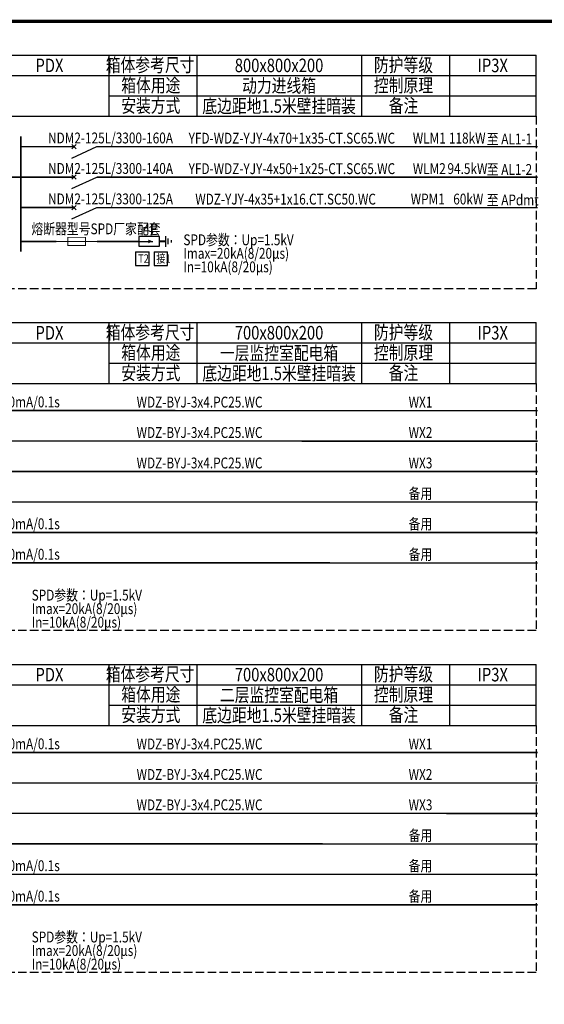
# Model space of a CAD drawing. Extents: x 16107550 to 16233650, y 6976188 to 7999527.
# Drawn here: x 16185143 to 16200636, y 7056089 to 7085177 of the extents above; entities that cross this region are included whole.
import ezdxf
from ezdxf.enums import TextEntityAlignment as Align

# ---------------------------------------------------------------- set-up
doc = ezdxf.new("R2010")
doc.units = 0
doc.header["$LTSCALE"] = 1000
doc.header["$MEASUREMENT"] = 0
for name, pattern in [('CONTINOUS', [0]), ('DASH', [0.35, 0.25, -0.1]), ('DASHED', [0.75, 0.5, -0.25])]:
    doc.linetypes.add(name, pattern=pattern)
for name, color, linetype in [('E-ANNO-SIG-TEXT', 1, 'Continuous'), ('E-ANNO-TAB', 252, 'Continuous'), ('ELEMENT', 3, 'Continuous'), ('EQUIP', 3, 'Continuous'), ('PUB_TITLE', 4, 'Continuous'), ('TH_WIRE', 4, 'Continuous')]:
    doc.layers.add(name, color=color, linetype=linetype)
doc.styles.add('_HZTXT', font='@tssdeng.shx', dxfattribs={"width": 0.7, "bigfont": '!hztxt.shx'})
doc.styles.get("Standard").update_dxf_attribs({"font": 'gbenor.shx', "bigfont": 'gbcbig.shx'})

# ---------------------------------------------------------------- blocks, each defined once
blk = doc.blocks.new('A$C58357239')
at = {"layer": 'E-ANNO-TAB', "linetype": 'CONTINOUS'}
for p, q in [((-28892.91042396054, 1800), (0, 1800)), ((-28892.91042396054, 1800), (-28892.91042396054, 0)), ((-27592.91042396054, 1800), (-27592.91042396054, 0)), ((-17421.48314290561, 1800), (-17421.48314290561, 1200)), ((-16121.48314290561, 1800.000000000029), (-16121.48314290561, 1200)), ((-12621.48314290561, 1800), (-12621.48314290561, 0)), ((-10021.48314290584, 1800), (-10021.48314290561, 0)), ((-5159.424358841294, 1800), (-5159.424358841294, 0)), ((-2559.424358841294, 1800), (-2559.424358841294, 0)), ((0, 0), (0, 1800)), ((-28892.91042396054, 1200), (0, 1200)), ((-12621.48314290561, 600.0000000000582), (0, 600)), ((-28892.91042396054, 0), (0, 0))]:
    blk.add_line(p, q, dxfattribs=at)
at = {"layer": 'E-ANNO-SIG-TEXT', "style": '_HZTXT', "width": 0.8}
for tag, p in [('编号', (-28255.14335203264, 1311.053626498906)), ('型号', (-16837.08617502984, 1311.053626498906)), ('箱体尺寸', (-11397.90754997983, 1311.053626498906)), ('防护等级', (-3915.97483349804, 1311.053626498906)), ('负荷', (-28255.14335203264, 711.0536264989059)), ('箱体用途', (-11378.03361756235, 711.0536264989641)), ('控制原理', (-3915.97483349804, 711.0536264989059)), ('计算', (-28255.14335203264, 111.0536264989059)), ('安装方式', (-11378.03361756235, 111.0536264989641)), ('备注', (-3915.97483349804, 111.0536264989059))]:
    blk.add_attdef(tag, text='', height=400, dxfattribs=at).set_placement(p, align=Align.CENTER)
blk = doc.blocks.new('M_M7')
for p, q in [((-0.2500000000006249, -0.2000000000004999), (0, -0.7500000000018744)), ((-0.04714045207919743, -0.2971404520796974), (0.04714045207919743, -0.2028595479213025)), ((-0.04714045207919743, -0.2028595479213025), (0.04714045207919743, -0.2971404520796974))]:
    blk.add_line(p, q)
for points in [[(0, 0), (0, -0.2500000000002499)], [(0, -0.7500000000007497), (0, -1.000000000001)]]:
    blk.add_lwpolyline(points)
at = {"width": 0.8, "flags": 9}
blk.add_attdef('S', (0.250000000000125, -0.5000000000002499), '', height=0.2000000000001, dxfattribs=at)
blk = doc.blocks.new('$element$00000582')
at = {"const_width": 0.02333333333333333}
for points in [[(0, 0), (0, -1.000000000001819)], [(-0.09999999999854481, -0.2833333333346673), (0.09999999999854481, -0.2833333333328483), (0.09999999999854481, -0.7166666666671517), (-0.09999999999854481, -0.7166666666671517), (-0.1000000000021828, -0.2833333333346673)]]:
    blk.add_lwpolyline(points, dxfattribs=at)
at = {"flags": 9}
blk.add_attdef('S', (0, 0), '', height=6.66666666667e-06, dxfattribs=at)
blk = doc.blocks.new('A$C300D2E94')
at = {"layer": 'TH_WIRE', "linetype": 'DASHED'}
for p, q in [((282.8936429566238, 145.7217387637647), (0.0005422334652394056, 145.7217387637647)), ((221.3945477048401, 84.26481521493406), (65.59862123872153, 84.26481521493406)), ((172.1945972971153, -0.0003952448605559766), (114.7964411096182, -0.0003952448605559766))]:
    blk.add_line(p, q, dxfattribs=at)
blk = doc.blocks.new('sszzxxxxxx')
at = {"layer": 'EQUIP'}
for p, q in [((5811295.699696938, 1983224.814185432, 6863.604660001816), (5811695.699696938, 1983224.814185432, 6863.604660001816)), ((5811295.699696938, 1983224.814185432, 6863.604660001816), (5811295.699696938, 1982824.814185432, 6863.604660001816)), ((5811695.699696938, 1982824.814185432, 6863.604660001816), (5811695.699696938, 1983224.814185432, 6863.604660001816)), ((5811295.699696938, 1982824.814185432, 6863.604660001816), (5811695.699696938, 1982824.814185432, 6863.604660001816))]:
    blk.add_line(p, q, dxfattribs=at)
at = {"layer": 'EQUIP', "style": '_HZTXT', "width": 0.8}
blk.add_text('接1', height=250, dxfattribs=at).set_placement((5811358.991678962, 1982901.243286694, 6863.604660001816))
blk = doc.blocks.new('SSSSDDDDDD')
at = {"layer": 'EQUIP'}
for p, q in [((5843889.671936253, 1983691.059916339, 6863.604660001816), (5844289.671936253, 1983691.059916339, 6863.604660001816)), ((5843889.671936253, 1983691.059916339, 6863.604660001816), (5843889.671936253, 1983291.059916339, 6863.604660001816)), ((5844289.671936253, 1983291.059916339, 6863.604660001816), (5844289.671936253, 1983691.059916339, 6863.604660001816)), ((5843889.671936253, 1983291.059916339, 6863.604660001816), (5844289.671936253, 1983291.059916339, 6863.604660001816))]:
    blk.add_line(p, q, dxfattribs=at)
at = {"layer": 'EQUIP', "style": '_HZTXT', "width": 0.8}
blk.add_text('T2', height=250, dxfattribs=at).set_placement((5843969.939804145, 1983367.489017601, 6863.604660001816))

msp = doc.modelspace()

# ---------------------------------------------------------------- linework, layer by layer
at = {"layer": 'E-ANNO-TAB', "linetype": 'DASH'}
for points in [[(16171500.47031544, 7082327.221443981), (16200393.3807394, 7082327.221443981), (16200393.56962254, 7077229.035358107), (16171500.65919858, 7077229.035358107)], [(16171500.65919858, 7074429.035358107), (16200393.56962254, 7074429.035358107), (16200394.56730544, 7067128.533744915), (16171501.52638381, 7067128.355688132)], [(16171500.72144412, 7064328.533739151), (16200393.63186808, 7064328.533739151), (16200394.62955098, 7057028.032125959), (16171501.58862934, 7057027.854069176)]]:
    msp.add_lwpolyline(points, close=True, dxfattribs=at)
at = {"layer": 'EQUIP', "color": 3}
msp.add_line((16188657.30996894, 7078627.099461518), (16189071.65247523, 7078627.099461518), dxfattribs=at)
at = {"layer": 'EQUIP'}
for points, const_width in [([(16185179.37022463, 7081727.099465588), (16185179.41177662, 7078327.099465005)], 50), ([(16185179.37022463, 7081427.099465588), (16186714.80607106, 7081427.099465588)], 45), ([(16187424.12486639, 7081424.931497527), (16200443.36385649, 7081425.576563605)], 45), ([(16180460.16948712, 7080527.757995198), (16185179.37022463, 7080527.099465588)], 50), ([(16185179.38122369, 7080527.099463542), (16186714.81707011, 7080527.099463542)], 45), ([(16187424.13586544, 7080524.931495481), (16200443.37485554, 7080525.576561559)], 45), ([(16185179.38580809, 7079627.099465588), (16186714.82165451, 7079627.099465588)], 45), ([(16187424.14044984, 7079624.931497527), (16200443.37943994, 7079625.576563605)], 45), ([(16182943.14672563, 7073629.656416167), (16200443.58421281, 7073627.975830073)], 45), ([(16182943.14672564, 7072729.656416167), (16200443.58421281, 7072727.975830073)], 45), ([(16182943.23648515, 7071830.933256311), (16200443.67397233, 7071829.252670218)], 45), ([(16182942.88736445, 7070928.852094457), (16200443.32485163, 7070927.171508364)], 45), ([(16182942.80098185, 7070029.324604994), (16200443.23846902, 7070027.644018901)], 45), ([(16182942.71459924, 7069129.79711553), (16200443.15208642, 7069128.116529437)], 45), ([(16182943.20897117, 7063529.15479721), (16200443.64645834, 7063527.474211117)], 45), ([(16182943.20897117, 7062629.15479721), (16200443.64645835, 7062627.474211117)], 45), ([(16182943.29873069, 7061730.431637355), (16200443.73621786, 7061728.751051262)], 45), ([(16182942.94960999, 7060828.350475501), (16200443.38709716, 7060826.669889408)], 45), ([(16182942.86322739, 7059928.822986037), (16200443.30071456, 7059927.142399944)], 45), ([(16182942.77684478, 7059029.295496574), (16200443.21433195, 7059027.614910481)], 45)]:
    msp.add_lwpolyline(points, dxfattribs=dict(at, const_width=const_width))
at = {"layer": 'EQUIP', "color": 3}
for points, const_width in [([(16185179.40658603, 7078627.099465588), (16186224.22880408, 7078627.099461518)], 48.00000000000001), ([(16187424.22880408, 7078627.099461518), (16188657.30996894, 7078627.099461518)], 45), ([(16189448.25261761, 7078627.099461518), (16189276.05996894, 7078627.099461518)], 56.25)]:
    msp.add_lwpolyline(points, dxfattribs=dict(at, const_width=const_width))
msp.add_lwpolyline([(16189276.05996894, 7078486.474461518), (16189276.05996894, 7078767.724461518), (16188657.30996894, 7078767.724461518), (16188657.30996894, 7078486.474461518)], close=True, dxfattribs=at)
msp.add_lwpolyline([(16189071.65247523, 7078627.099461518, 0, 112.5, 0), (16188938.82101752, 7078627.099461518, 112.5, 112.5, 0)], format="xyseb", dxfattribs=at)
at = {"layer": 'PUB_TITLE', "const_width": 100}
msp.add_lwpolyline([(16110049.98005182, 7027727.221443981), (16232649.98005182, 7027727.221443981), (16232649.98005182, 7085127.221443981), (16110049.98005182, 7085127.221443981)], close=True, dxfattribs=at)

# ---------------------------------------------------------------- block references
at = {"color": 3}
ref = msp.add_blockref('A$C58357239', (16200393.3807394, 7082327.221443981), dxfattribs=at)
ref.add_attrib('编号', '编号', dxfattribs={"layer": 'E-ANNO-SIG-TEXT', "color": 4, "height": 400, "style": '_HZTXT', "width": 0.8}).set_placement((16172138.23738736, 7083638.27507048), align=Align.CENTER)
ref.add_attrib('负荷', '负荷', dxfattribs={"layer": 'E-ANNO-SIG-TEXT', "color": 4, "height": 400, "style": '_HZTXT', "width": 0.8}).set_placement((16172138.23738736, 7083038.27507048), align=Align.CENTER)
ref.add_attrib('计算', '计算', dxfattribs={"layer": 'E-ANNO-SIG-TEXT', "color": 4, "height": 400, "style": '_HZTXT', "width": 0.8}).set_placement((16172138.23738736, 7082438.27507048), align=Align.CENTER)
ref.add_attrib('型号', '型号', dxfattribs={"layer": 'E-ANNO-SIG-TEXT', "color": 4, "height": 400, "style": '_HZTXT', "width": 0.8}).set_placement((16183556.29456437, 7083638.27507048), align=Align.CENTER)
ref.add_attrib('箱体尺寸', '箱体参考尺寸', dxfattribs={"layer": 'E-ANNO-SIG-TEXT', "color": 4, "height": 400, "style": '_HZTXT', "width": 0.8}).set_placement((16188995.47318942, 7083638.27507048), align=Align.CENTER)
ref.add_attrib('防护等级', '防护等级', dxfattribs={"layer": 'E-ANNO-SIG-TEXT', "color": 4, "height": 400, "style": '_HZTXT', "width": 0.8}).set_placement((16196477.4059059, 7083638.27507048), align=Align.CENTER)
ref.add_attrib('控制原理', '控制原理', dxfattribs={"layer": 'E-ANNO-SIG-TEXT', "color": 4, "height": 400, "style": '_HZTXT', "width": 0.8}).set_placement((16196477.4059059, 7083038.27507048), align=Align.CENTER)
ref.add_attrib('安装方式', '安装方式', dxfattribs={"layer": 'E-ANNO-SIG-TEXT', "color": 4, "height": 400, "style": '_HZTXT', "width": 0.8}).set_placement((16189015.34712183, 7082438.27507048), align=Align.CENTER)
ref.add_attrib('箱体用途', '箱体用途', dxfattribs={"layer": 'E-ANNO-SIG-TEXT', "color": 4, "height": 400, "style": '_HZTXT', "width": 0.8}).set_placement((16189015.34712183, 7083038.27507048), align=Align.CENTER)
ref.add_attrib('备注', '备注', dxfattribs={"layer": 'E-ANNO-SIG-TEXT', "color": 4, "height": 400, "style": '_HZTXT', "width": 0.8}).set_placement((16196477.4059059, 7082438.27507048), align=Align.CENTER)
ref = msp.add_blockref('A$C58357239', (16200393.56962254, 7074429.035358107), dxfattribs=at)
ref.add_attrib('编号', '编号', dxfattribs={"layer": 'E-ANNO-SIG-TEXT', "color": 4, "height": 400, "style": '_HZTXT', "width": 0.8}).set_placement((16172138.42627051, 7075740.088984607), align=Align.CENTER)
ref.add_attrib('负荷', '负荷', dxfattribs={"layer": 'E-ANNO-SIG-TEXT', "color": 4, "height": 400, "style": '_HZTXT', "width": 0.8}).set_placement((16172138.42627051, 7075140.088984607), align=Align.CENTER)
ref.add_attrib('计算', '计算', dxfattribs={"layer": 'E-ANNO-SIG-TEXT', "color": 4, "height": 400, "style": '_HZTXT', "width": 0.8}).set_placement((16172138.42627051, 7074540.088984607), align=Align.CENTER)
ref.add_attrib('型号', '型号', dxfattribs={"layer": 'E-ANNO-SIG-TEXT', "color": 4, "height": 400, "style": '_HZTXT', "width": 0.8}).set_placement((16183556.48344751, 7075740.088984607), align=Align.CENTER)
ref.add_attrib('箱体尺寸', '箱体参考尺寸', dxfattribs={"layer": 'E-ANNO-SIG-TEXT', "color": 4, "height": 400, "style": '_HZTXT', "width": 0.8}).set_placement((16188995.66207256, 7075740.088984607), align=Align.CENTER)
ref.add_attrib('防护等级', '防护等级', dxfattribs={"layer": 'E-ANNO-SIG-TEXT', "color": 4, "height": 400, "style": '_HZTXT', "width": 0.8}).set_placement((16196477.59478904, 7075740.088984607), align=Align.CENTER)
ref.add_attrib('控制原理', '控制原理', dxfattribs={"layer": 'E-ANNO-SIG-TEXT', "color": 4, "height": 400, "style": '_HZTXT', "width": 0.8}).set_placement((16196477.59478904, 7075140.088984607), align=Align.CENTER)
ref.add_attrib('安装方式', '安装方式', dxfattribs={"layer": 'E-ANNO-SIG-TEXT', "color": 4, "height": 400, "style": '_HZTXT', "width": 0.8}).set_placement((16189015.53600498, 7074540.088984607), align=Align.CENTER)
ref.add_attrib('箱体用途', '箱体用途', dxfattribs={"layer": 'E-ANNO-SIG-TEXT', "color": 4, "height": 400, "style": '_HZTXT', "width": 0.8}).set_placement((16189015.53600498, 7075140.088984607), align=Align.CENTER)
ref.add_attrib('备注', '备注', dxfattribs={"layer": 'E-ANNO-SIG-TEXT', "color": 4, "height": 400, "style": '_HZTXT', "width": 0.8}).set_placement((16196477.59478904, 7074540.088984607), align=Align.CENTER)
ref = msp.add_blockref('A$C58357239', (16200393.63186808, 7064328.533739151), dxfattribs=at)
ref.add_attrib('编号', '编号', dxfattribs={"layer": 'E-ANNO-SIG-TEXT', "color": 4, "height": 400, "style": '_HZTXT', "width": 0.8}).set_placement((16172138.48851605, 7065639.587365651), align=Align.CENTER)
ref.add_attrib('负荷', '负荷', dxfattribs={"layer": 'E-ANNO-SIG-TEXT', "color": 4, "height": 400, "style": '_HZTXT', "width": 0.8}).set_placement((16172138.48851605, 7065039.587365651), align=Align.CENTER)
ref.add_attrib('计算', '计算', dxfattribs={"layer": 'E-ANNO-SIG-TEXT', "color": 4, "height": 400, "style": '_HZTXT', "width": 0.8}).set_placement((16172138.48851605, 7064439.587365651), align=Align.CENTER)
ref.add_attrib('型号', '型号', dxfattribs={"layer": 'E-ANNO-SIG-TEXT', "color": 4, "height": 400, "style": '_HZTXT', "width": 0.8}).set_placement((16183556.54569305, 7065639.587365651), align=Align.CENTER)
ref.add_attrib('箱体尺寸', '箱体参考尺寸', dxfattribs={"layer": 'E-ANNO-SIG-TEXT', "color": 4, "height": 400, "style": '_HZTXT', "width": 0.8}).set_placement((16188995.7243181, 7065639.587365651), align=Align.CENTER)
ref.add_attrib('防护等级', '防护等级', dxfattribs={"layer": 'E-ANNO-SIG-TEXT', "color": 4, "height": 400, "style": '_HZTXT', "width": 0.8}).set_placement((16196477.65703458, 7065639.587365651), align=Align.CENTER)
ref.add_attrib('控制原理', '控制原理', dxfattribs={"layer": 'E-ANNO-SIG-TEXT', "color": 4, "height": 400, "style": '_HZTXT', "width": 0.8}).set_placement((16196477.65703458, 7065039.587365651), align=Align.CENTER)
ref.add_attrib('安装方式', '安装方式', dxfattribs={"layer": 'E-ANNO-SIG-TEXT', "color": 4, "height": 400, "style": '_HZTXT', "width": 0.8}).set_placement((16189015.59825052, 7064439.587365651), align=Align.CENTER)
ref.add_attrib('箱体用途', '箱体用途', dxfattribs={"layer": 'E-ANNO-SIG-TEXT', "color": 4, "height": 400, "style": '_HZTXT', "width": 0.8}).set_placement((16189015.59825052, 7065039.587365651), align=Align.CENTER)
ref.add_attrib('备注', '备注', dxfattribs={"layer": 'E-ANNO-SIG-TEXT', "color": 4, "height": 400, "style": '_HZTXT', "width": 0.8}).set_placement((16196477.65703458, 7064439.587365651), align=Align.CENTER)
at = {"layer": 'ELEMENT', "xscale": 1350, "yscale": 1350, "zscale": 1350, "rotation": 90}
for p in [(16186412.08043315, 7081427.099446125), (16186412.09143221, 7080527.099444079), (16186412.09601661, 7079627.099446125)]:
    msp.add_blockref('M_M7', p, dxfattribs=at)
at = {"layer": 'ELEMENT', "color": 3, "linetype": 'DASH', "xscale": 1200, "yscale": 1200, "zscale": 1200, "rotation": 270}
msp.add_blockref('$element$00000582', (16187424.22880408, 7078627.099461518), dxfattribs=at)
at = {"layer": 'EQUIP', "color": 3, "xscale": 1.125, "yscale": 1.125, "zscale": 1.125, "rotation": 90}
msp.add_blockref('A$C300D2E94', (16189612.18957372, 7078467.971482348), dxfattribs=at)
at = {"layer": 'EQUIP', "color": 3}
for name, p in [('SSSSDDDDDD', (10344672.83590996, 5094628.422634517, -6863.604660001816)), ('sszzxxxxxx', (10377816.80814928, 5095094.668365424, -6863.604660001816))]:
    msp.add_blockref(name, p, dxfattribs=at)

# ---------------------------------------------------------------- texts
at = {"layer": 'E-ANNO-SIG-TEXT', "color": 3, "style": '_HZTXT', "width": 0.8}
for s, p in [('PDX', (16186021.89759649, 7083827.221443981)), ('800x800x200', (16192802.92698853, 7083827.221443981)), ('IP3X', (16199113.66855998, 7083827.221443981)), ('动力进线箱', (16192802.92698853, 7083227.221443981)), ('底边距地1.5米壁挂暗装', (16192802.92698853, 7082627.221443981)), ('PDX', (16186022.08647964, 7075929.035358107)), ('700x800x200', (16192803.11587167, 7075929.035358107)), ('IP3X', (16199113.85744312, 7075929.035358107)), ('一层监控室配电箱', (16192803.11587167, 7075329.035358106)), ('底边距地1.5米壁挂暗装', (16192803.11587167, 7074729.035358107)), ('PDX', (16186022.14872517, 7065828.533739151)), ('700x800x200', (16192803.1781172, 7065828.533739151)), ('IP3X', (16199113.91968866, 7065828.533739151)), ('二层监控室配电箱', (16192803.1781172, 7065228.53373915)), ('底边距地1.5米壁挂暗装', (16192803.1781172, 7064628.533739151))]:
    msp.add_text(s, height=400, dxfattribs=at).set_placement(p, align=Align.MIDDLE_CENTER)
at = {"layer": 'EQUIP', "style": '_HZTXT', "width": 0.8}
for s, p in [('NDM2-125L/3300-160A', (16185980.16381082, 7081522.608406655)), ('YFD-WDZ-YJY-4x70+1x35-CT.SC65.WC', (16190132.23449397, 7081516.297843231)), ('WLM1', (16196752.60758408, 7081518.238584177)), ('118kW', (16197819.79156488, 7081518.238584177)), ('至 AL1-1', (16198937.56700215, 7081491.884247067)), ('NDM2-125L/3300-140A', (16185980.16014447, 7080622.608406655)), ('YFD-WDZ-YJY-4x50+1x25-CT.SC65.WC', (16190132.27908639, 7080616.297842849)), ('WLM2', (16196752.61858314, 7080618.238582131)), ('94.5kW', (16197777.28105848, 7080618.238582131)), ('至 AL1-2', (16198937.5780012, 7080591.884245021)), ('NDM2-125L/3300-125A', (16185980.16472887, 7079722.608408702)), ('WDZ-YJY-4x35+1x16.CT.SC50.WC', (16190328.84637052, 7079716.29784544)), ('WPM1', (16196691.63594853, 7079718.238586386)), ('60kW', (16197947.13060519, 7079718.238586158)), ('至 APdmt', (16198937.37849517, 7079691.884249276)), ('NDB2LE-63C20/2P/30mA/0.1s', (16181499.52875669, 7073725.165281847)), ('WDZ-BYJ-3x4.PC25.WC', (16188595.81867355, 7073720.298923689)), ('WX1', (16196629.65180505, 7073720.368339273)), ('WDZ-BYJ-3x4.PC25.WC', (16188595.73224556, 7072820.298931989)), ('WX2', (16196629.56537707, 7072820.368347573)), ('WDZ-BYJ-3x4.PC25.WC', (16188595.6459402, 7071921.575789042)), ('WX3', (16196629.47907171, 7071921.645204625)), ('备用', (16196629.18315248, 7071019.564029303)), ('NDB2LE-63C25/2P/30mA/0.1s', (16181499.09658491, 7070124.833478975)), ('备用', (16196629.09676988, 7070120.03653984)), ('NDB2LE-63C25/2P/30mA/0.1s', (16181499.01020231, 7069225.305989511)), ('备用', (16196629.01038727, 7069220.509050376)), ('SPD参数：Up=1.5kV', (16185496.36317167, 7068017.166641579)), ('Imax=20kA(8/20μs)', (16185496.36317167, 7067617.166641579)), ('In=10kA(8/20μs)', (16185496.36317167, 7067217.166641579)), ('NDB2LE-63C20/2P/30mA/0.1s', (16181499.59100222, 7063624.663662891)), ('WDZ-BYJ-3x4.PC25.WC', (16188595.88091908, 7063619.797304733)), ('WX1', (16196629.71405059, 7063619.866720317)), ('WDZ-BYJ-3x4.PC25.WC', (16188595.7944911, 7062719.797313033)), ('WX2', (16196629.62762261, 7062719.866728617)), ('WDZ-BYJ-3x4.PC25.WC', (16188595.70818574, 7061821.074170085)), ('WX3', (16196629.54131724, 7061821.143585669)), ('备用', (16196629.24539802, 7060919.062410347)), ('NDB2LE-63C25/2P/30mA/0.1s', (16181499.15883045, 7060024.331860019)), ('备用', (16196629.15901541, 7060019.534920883)), ('NDB2LE-63C25/2P/30mA/0.1s', (16181499.07244785, 7059124.804370555)), ('备用', (16196629.07263281, 7059120.00743142)), ('SPD参数：Up=1.5kV', (16185496.42541721, 7057916.665022623)), ('Imax=20kA(8/20μs)', (16185496.42541721, 7057516.665022623)), ('In=10kA(8/20μs)', (16185496.42541721, 7057116.665022623))]:
    msp.add_text(s, height=320, dxfattribs=at).set_placement(p)
at = {"layer": 'EQUIP', "color": 3, "style": '_HZTXT', "width": 0.8}
for s, p in [('熔断器型号SPD厂家配套', (16185488.99827429, 7078838.519791487)), ('4P', (16188794.99827429, 7078838.519791487)), ('SPD参数：Up=1.5kV ', (16189977.18496583, 7078514.770049294)), ('Imax=20kA(8/20μs)', (16189977.18496583, 7078114.770049294)), ('In=10kA(8/20μs)', (16189977.18496583, 7077714.770049294))]:
    msp.add_text(s, height=320, dxfattribs=at).set_placement(p)

doc.saveas('drawing.dxf')
